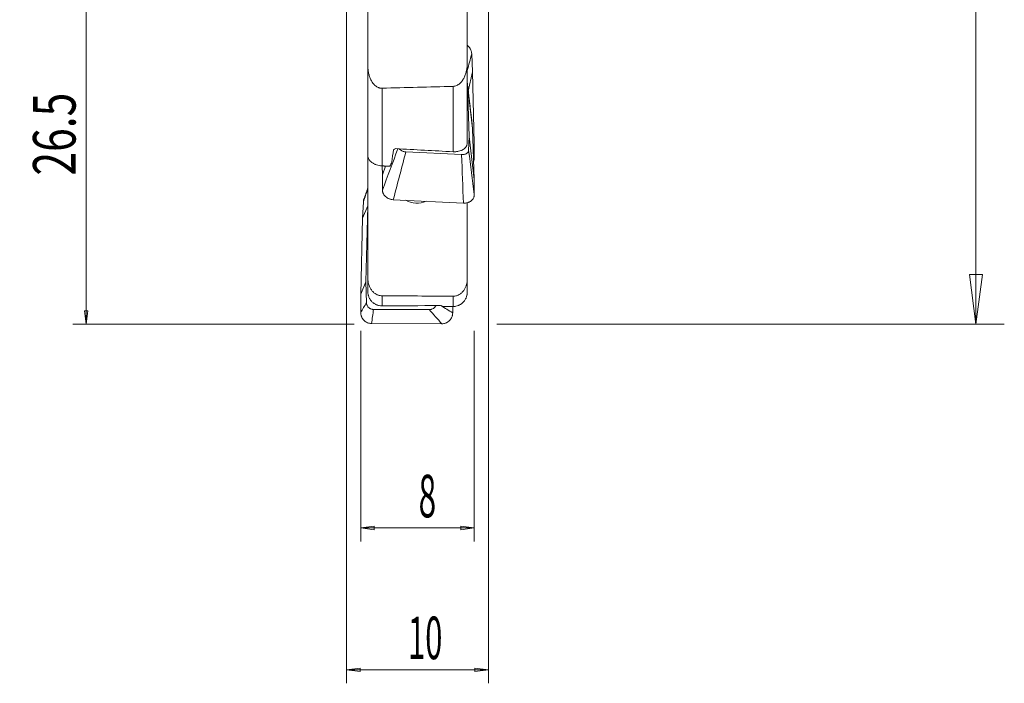
# Model space of a CAD drawing. Units: millimetres. Extents: x -51 to 46, y -75 to 63.
# Drawn here: x -23 to 46, y -75 to -29 of the extents above; entities that cross this region are included whole.
import ezdxf

# ---------------------------------------------------------------- set-up
doc = ezdxf.new("R2010")
doc.units = ezdxf.units.MM
doc.layers.get('0').update_dxf_attribs({"linetype": 'CONTINUOUS'})
doc.layers.add('1', color=4, linetype='CONTINUOUS')
doc.layers.add('2', color=7, linetype='CONTINUOUS')
doc.styles.add('iso_b_vert', font='simplex.shx')
doc.dimstyles.get("Standard").update_dxf_attribs({"dimtxt": 0.18, "dimasz": 0.18, "dimexe": 0.18, "dimexo": 0.0625, "dimgap": 0.09, "dimtad": 1, "dimzin": 0, "dimdsep": 52, "dimtxsty": 'Standard', "dimcen": 0.09, "dimadec": 0, "dimazin": 0, "dimtfac": 1, "dimtdec": 4, "dimtofl": 0, "dimtmove": 0, "dimatfit": 3, "dimfxl": 1, "dimtolj": 1, "dimtzin": 0, "dimarcsym": 0})

# ---------------------------------------------------------------- blocks, each defined once
blk = doc.blocks.new('DimnDraft3D2')
at = {"layer": '2', "lineweight": 13}
for p, q in [((-0.476956, -23.5), (-19.303912, -23.5)), ((-18.35, -23.5), (-18.475585, -24.453913)), ((-18.35, -50), (-18.35, -23.5)), ((-18.35, -23.5), (-18.224415, -24.453912)), ((-18.224415, -24.453912), (-18.475585, -24.453913)), ((-18.475585, -49.046088), (-18.224415, -49.046087)), ((-18.35, -50), (-18.475585, -49.046088)), ((-18.35, -50), (-18.224415, -49.046087)), ((0.523044, -50), (-19.303912, -50))]:
    blk.add_line(p, q, dxfattribs=at)
at = {"layer": '2', "lineweight": 18, "insert": (-19.1, -39.521053), "char_height": 3, "attachment_point": 7, "rotation": 90, "line_spacing_factor": 1.084337, "style": 'iso_b_vert'}
blk.add_mtext('\\W0.7346;26.5', dxfattribs=at)
blk = doc.blocks.new('_CLOSED')
at = {"lineweight": -2}
for p, q in [((-1, 0.166667), (0, 0)), ((-1, 0.166667), (-1, -0.166667)), ((0, 0), (-1, -0.166667)), ((0, 0), (-1, 0))]:
    blk.add_line(p, q, dxfattribs=at)
blk = doc.blocks.new('DimnDraft3D3')
at = {"layer": '2', "lineweight": 13}
for p, q in [((10.5875, 50), (46.35, 50)), ((44.35, 50), (43.889216, 46.499998)), ((44.35, 50), (44.35, -50)), ((44.35, 50), (44.810784, 46.500002)), ((44.810784, 46.500002), (43.889216, 46.499998)), ((43.889216, -46.500002), (44.810784, -46.499998)), ((44.35, -50), (43.889216, -46.500002)), ((44.35, -50), (44.810784, -46.499998)), ((10.5875, -50), (46.35, -50))]:
    blk.add_line(p, q, dxfattribs=at)
at = {"layer": '2', "lineweight": 18, "insert": (43.6, -1.788158), "char_height": 3, "attachment_point": 7, "rotation": 90, "line_spacing_factor": 1.084337, "style": 'iso_b_vert'}
blk.add_mtext('\\W0.6217;100', dxfattribs=at)
blk = doc.blocks.new('DimnDraft3D4')
at = {"layer": '2', "lineweight": 13}
for p, q in [((0, -23.976956), (0, -75.320733)), ((10, -23.976956), (10, -75.320733)), ((0, -74.366821), (0.953912, -74.241236)), ((0.953912, -74.241236), (0.953913, -74.492406)), ((10, -74.366821), (9.046087, -74.241236)), ((9.046088, -74.492406), (9.046087, -74.241236)), ((10, -74.366821), (0, -74.366821)), ((0, -74.366821), (0.953913, -74.492406)), ((10, -74.366821), (9.046088, -74.492406))]:
    blk.add_line(p, q, dxfattribs=at)
at = {"layer": '2', "lineweight": 18, "insert": (4.332895, -73.616821), "char_height": 3, "attachment_point": 7, "line_spacing_factor": 1.084337, "style": 'iso_b_vert'}
blk.add_mtext('\\W0.5321;10', dxfattribs=at)
blk = doc.blocks.new('DimnDraft3D5')
at = {"layer": '2', "lineweight": 13}
for p, q in [((1, -50.476956), (1, -65.320733)), ((9, -50.476956), (9, -65.320733)), ((1, -64.366821), (1.953912, -64.241236)), ((9, -64.366821), (1, -64.366821)), ((1, -64.366821), (1.953913, -64.492406)), ((1.953912, -64.241236), (1.953913, -64.492406)), ((9, -64.366821), (8.046087, -64.241236)), ((8.046088, -64.492406), (8.046087, -64.241236)), ((9, -64.366821), (8.046088, -64.492406))]:
    blk.add_line(p, q, dxfattribs=at)
at = {"layer": '2', "lineweight": 18, "insert": (5.078947, -63.616821), "char_height": 3, "attachment_point": 7, "line_spacing_factor": 1.084337, "style": 'iso_b_vert'}
blk.add_mtext('\\W0.5404;8', dxfattribs=at)

msp = doc.modelspace()

# ---------------------------------------------------------------- linework, layer by layer
at = {"layer": '1', "lineweight": 18}
for p, q in [((8.5, -31.5938), (8.5, -16.9344)), ((1.5, -17.5139), (1.5, -31.7873)), ((8.8759, -32.2153), (8.8195, -30.9381)), ((1.5, -38.1192), (1.5, -31.7873)), ((8.5, -31.5938), (8.5, -37.2319)), ((8.8759, -32.2153), (8.5735, -33.5661)), ((9, -37.2496), (8.8759, -32.2153)), ((8.5, -33.0426), (8.5133, -33.1682)), ((8.8759, -36.196), (8.5133, -33.1682)), ((8.5133, -33.1682), (8.6374, -36.7636)), ((8.8759, -36.196), (8.8195, -35.6321)), ((8.6374, -36.7636), (8.6001, -37.7523)), ((9, -39.7914), (8.6374, -36.7636)), ((9, -39.7914), (8.8759, -36.196)), ((9, -37.2496), (8.924, -37.5891)), ((8.9999, -38.2596), (9, -37.2496)), ((1.5, -38.1193), (1.5, -46.7666)), ((4.1769, -37.8494), (8.1055, -38.0427)), ((2.5029, -38.8388), (2.5247, -39.4728)), ((2.5247, -39.4728), (2.7411, -38.8513)), ((2.5247, -39.4728), (2.5248, -40.5424)), ((8.9999, -40.861), (9, -39.7914)), ((1.1805, -41.3747), (1.1241, -42.519)), ((1.4867, -41.6439), (1.5, -41.4572)), ((3.289, -41.2225), (8.2358, -41.4659)), ((8.5, -46.8183), (8.5, -41.4302)), ((1.1241, -42.519), (1.4867, -41.6439)), ((1.3626, -47.0074), (1.4867, -41.6439)), ((1.1241, -42.519), (1, -47.8825)), ((1, -47.8825), (1.3626, -47.0074)), ((1.3999, -48.4878), (1.3626, -47.0074)), ((1.5, -47.7178), (1.5, -46.7666)), ((8.5, -46.8183), (8.5, -47.7549)), ((1, -47.8825), (1.0001, -49.175)), ((1.8945, -48.9597), (5.8231, -48.9731)), ((7.4752, -49.1969), (7.4752, -48.7533)), ((1.7642, -49.9541), (6.711, -49.9709))]:
    msp.add_line(p, q, dxfattribs=at)
at = {"layer": '1', "lineweight": 13}
for p, q in [((7.5, -37.8412), (7.5, -33.2322)), ((2.5, -33.3628), (2.5, -38.8387)), ((2.5, -47.9955), (2.5, -48.7052)), ((7.5, -48.7533), (7.5, -48.0267))]:
    msp.add_line(p, q, dxfattribs=at)
at = {"layer": '1', "lineweight": 18, "extrusion": (0, 0, -1)}
for centre, major_axis, ratio, start_param, end_param in [((-1671.6101, 0.0059), (2161.2301, -3.3605), 0.022509, 0.680997, 0.6846633), ((2.9252, 0), (2.4115, 48.7572), 0.072167, 2.4514542, 2.4795267), ((12.0903, 0.0307), (55.3771, 44.1247), 0.375934, 2.0115406, 2.014387), ((-94.5007, -0.0009), (577.0976, -37.062), 0.054895, 1.3895908, 1.396684), ((4.5784, 0), (8.9978, 48.7311), 0.178277, 2.4501908, 2.4604796), ((5, -40.1716), (1.4954, 0.1365), 0.857824, 1.2327301, 2.2349471), ((1681.0461, -0.0076), (2160.6477, 31.8838), 0.017068, 2.4570635, 2.4607304), ((104.4998, -0.0016), (577.0978, 10.9044), 0.082345, 1.7429384, 1.7500316), ((-2.0899, 0.0378), (54.4614, -25.296), 0.766167, 1.0763573, 1.0792037), ((7.0748, 0), (0.1665, 48.7575), 0.087422, -3.1193926, -3.09132), ((5.4216, -0.0001), (1.7866, -48.7553), 0.253903, 0.0215135, 0.0318024), ((133.6472, 2.1702), (590.3894, 11.6051), 0.083992, 1.787775, 1.7887435)]:
    msp.add_ellipse(centre, major_axis=major_axis, ratio=ratio, start_param=start_param, end_param=end_param, dxfattribs=at)
at = {"layer": '1', "lineweight": 18}
for points, knots in [([(8.5006, -30.3491), (8.5059, -30.3529), (8.5112, -30.3567), (8.5365, -30.3756), (8.5558, -30.3915), (8.6109, -30.4419), (8.6441, -30.4789), (8.681, -30.5295), (8.6882, -30.5399), (8.7019, -30.5608), (8.7217, -30.5926), (8.7504, -30.6476), (8.7691, -30.6937), (8.7855, -30.7408), (8.7926, -30.765), (8.8103, -30.8382), (8.8173, -30.8877), (8.8195, -30.9381)], [0, 0, 0, 0, 0.0278676, 0.0278676, 0.1358823, 0.1358823, 0.3519117, 0.3519117, 0.4059191, 0.4059191, 0.4599264, 0.5679412, 0.6759559, 0.6759559, 0.7839706, 0.7839706, 1, 1, 1, 1]), ([(1.5, -31.7873), (1.5, -31.8721), (1.504, -31.9571), (1.5166, -32.085), (1.5219, -32.1277), (1.5347, -32.2123), (1.5422, -32.2543), (1.5682, -32.3794), (1.59, -32.4616), (1.6305, -32.5828), (1.6454, -32.6229), (1.678, -32.7022), (1.6958, -32.7416), (1.7535, -32.8567), (1.7977, -32.93), (1.8748, -33.033), (1.9026, -33.0664), (1.9614, -33.1292), (1.9925, -33.1587), (2.0585, -33.2133), (2.0935, -33.2384), (2.1678, -33.2831), (2.2064, -33.3023), (2.2663, -33.3255), (2.2867, -33.3324), (2.3282, -33.3441), (2.3495, -33.3491), (2.4134, -33.3606), (2.4565, -33.3639), (2.5, -33.3628)], [0, 0, 0, 0, 0.125, 0.125, 0.1875, 0.1875, 0.25, 0.25, 0.375, 0.375, 0.4375, 0.4375, 0.5, 0.5, 0.625, 0.625, 0.6875, 0.6875, 0.75, 0.75, 0.8125, 0.8125, 0.875, 0.875, 0.90625, 0.90625, 0.9375, 0.9375, 1, 1, 1, 1]), ([(7.5, -33.2322), (7.5445, -33.231), (7.588, -33.2252), (7.6731, -33.2052), (7.7148, -33.191), (7.7958, -33.1549), (7.8342, -33.1335), (7.9074, -33.0851), (7.9424, -33.058), (8.0416, -32.9701), (8.0989, -32.9042), (8.1754, -32.7977), (8.1994, -32.7607), (8.2441, -32.6848), (8.2647, -32.6462), (8.322, -32.5286), (8.3542, -32.4478), (8.3951, -32.3238), (8.4074, -32.2819), (8.4298, -32.1973), (8.4398, -32.1544), (8.4837, -31.94), (8.5, -31.7674), (8.5, -31.5938)], [0, 0, 0, 0, 0.0625, 0.0625, 0.125, 0.125, 0.1875, 0.1875, 0.25, 0.25, 0.375, 0.375, 0.4375, 0.4375, 0.5, 0.5, 0.625, 0.625, 0.6875, 0.6875, 0.75, 0.75, 1, 1, 1, 1]), ([(7.5, -37.8412), (7.5669, -37.8448), (7.6324, -37.8439), (7.7291, -37.8363), (7.761, -37.8327), (7.8242, -37.8233), (7.8555, -37.8175), (7.9466, -37.7972), (8.0041, -37.7797), (8.0855, -37.7478), (8.112, -37.7361), (8.1627, -37.711), (8.1868, -37.6977), (8.2555, -37.6555), (8.2966, -37.6243), (8.351, -37.573), (8.3679, -37.5551), (8.3984, -37.5186), (8.426, -37.4811), (8.4478, -37.4418), (8.4667, -37.4014), (8.4746, -37.3807), (8.4937, -37.3177), (8.5, -37.2751), (8.5, -37.2319)], [0, 0, 0, 0, 0.125, 0.125, 0.1875, 0.1875, 0.25, 0.25, 0.375, 0.375, 0.4375, 0.4375, 0.5, 0.5, 0.625, 0.625, 0.6875, 0.6875, 0.75, 0.8125, 0.8125, 0.875, 0.875, 1, 1, 1, 1]), ([(1.5, -38.1192), (1.5, -38.1406), (1.5015, -38.1622), (1.5078, -38.2056), (1.5125, -38.2274), (1.5312, -38.2919), (1.5497, -38.3341), (1.5866, -38.3962), (1.6004, -38.4168), (1.6311, -38.4571), (1.6477, -38.4767), (1.7016, -38.5339), (1.7426, -38.5698), (1.8121, -38.6204), (1.8367, -38.6367), (1.8873, -38.6673), (1.9398, -38.6963), (1.9959, -38.7219), (2.0539, -38.7458), (2.084, -38.7569), (2.1757, -38.7873), (2.2385, -38.8034), (2.3673, -38.8274), (2.4337, -38.8353), (2.5, -38.8387)], [0, 0, 0, 0, 0.0625, 0.0625, 0.125, 0.125, 0.25, 0.25, 0.3125, 0.3125, 0.375, 0.375, 0.5, 0.5, 0.5625, 0.5625, 0.625, 0.6875, 0.6875, 0.75, 0.75, 0.875, 0.875, 1, 1, 1, 1]), ([(3.7125, -37.6366), (3.7261, -37.6552), (3.742, -37.673), (3.7793, -37.708), (3.8013, -37.7251), (3.8487, -37.7563), (3.8742, -37.7704), (3.929, -37.7959), (3.9582, -37.807), (4.0179, -37.8255), (4.0487, -37.833), (4.1123, -37.8442), (4.1446, -37.8478), (4.1769, -37.8494)], [0, 0, 0, 0, 0.1591343, 0.1591343, 0.3273074, 0.3273074, 0.4954806, 0.4954806, 0.6636537, 0.6636537, 0.8318269, 0.8318269, 1, 1, 1, 1]), ([(8.1055, -38.0427), (8.1379, -38.0443), (8.1696, -38.0438), (8.2319, -38.0389), (8.2628, -38.0345), (8.3219, -38.0218), (8.35, -38.0136), (8.403, -37.9936), (8.4282, -37.9817), (8.4736, -37.9551), (8.4941, -37.9404), (8.5303, -37.9081), (8.546, -37.8905), (8.5715, -37.8538), (8.5814, -37.8346), (8.5954, -37.7943), (8.5993, -37.7735), (8.6001, -37.7523)], [0, 0, 0, 0, 0.125, 0.125, 0.25, 0.25, 0.375, 0.375, 0.5, 0.5, 0.625, 0.625, 0.75, 0.75, 0.875, 0.875, 1, 1, 1, 1]), ([(8.9999, -38.2596), (8.9999, -38.2994), (8.9951, -38.3389), (8.9827, -38.3903), (8.9792, -38.4026), (8.9753, -38.4148)], [0, 0, 0, 0, 0.7603135, 0.7603135, 1, 1, 1, 1]), ([(3.289, -41.2225), (3.2382, -41.22), (3.1882, -41.2134), (3.1144, -41.1976), (3.0901, -41.1913), (3.0418, -41.1766), (3.0178, -41.1683), (2.948, -41.1406), (2.904, -41.1186), (2.8207, -41.0677), (2.7814, -41.0385), (2.7111, -40.9756), (2.6796, -40.9416), (2.638, -40.8868), (2.6252, -40.8679), (2.6019, -40.8298), (2.5809, -40.7909), (2.5644, -40.7508), (2.5501, -40.7099), (2.544, -40.6891), (2.5296, -40.6265), (2.5248, -40.5845), (2.5248, -40.5424)], [0, 0, 0, 0, 0.125, 0.125, 0.1875, 0.1875, 0.25, 0.25, 0.375, 0.375, 0.5, 0.5, 0.625, 0.625, 0.6875, 0.6875, 0.75, 0.8125, 0.8125, 0.875, 0.875, 1, 1, 1, 1]), ([(8.9999, -40.861), (8.9999, -40.9031), (8.9951, -40.9444), (8.9809, -41.005), (8.975, -41.0249), (8.9608, -41.0644), (8.9524, -41.084), (8.9241, -41.1409), (8.901, -41.1767), (8.8462, -41.2438), (8.8141, -41.2754), (8.7438, -41.3315), (8.7054, -41.3563), (8.6428, -41.3886), (8.621, -41.3986), (8.5766, -41.4164), (8.554, -41.4243), (8.4847, -41.445), (8.4365, -41.455), (8.3369, -41.4667), (8.2866, -41.4684), (8.2358, -41.4659)], [0, 0, 0, 0, 0.125, 0.125, 0.1875, 0.1875, 0.25, 0.25, 0.375, 0.375, 0.5, 0.5, 0.625, 0.625, 0.6875, 0.6875, 0.75, 0.75, 0.875, 0.875, 1, 1, 1, 1]), ([(1.1805, -41.3747), (1.1827, -41.3295), (1.1897, -41.2852), (1.2071, -41.2197), (1.2141, -41.198), (1.2237, -41.1728), (1.2252, -41.169), (1.2267, -41.1652)], [0, 0, 0, 0, 0.6298235, 0.6298235, 0.9447352, 0.9447352, 1, 1, 1, 1]), ([(1.5, -46.7666), (1.5, -46.8326), (1.5043, -46.8993), (1.5214, -47.0306), (1.5343, -47.0954), (1.569, -47.2232), (1.5908, -47.2862), (1.6448, -47.4102), (1.6769, -47.4714), (1.754, -47.5905), (1.798, -47.6473), (1.8745, -47.7273), (1.9019, -47.7532), (1.9603, -47.8025), (1.9912, -47.8257), (2.0565, -47.8688), (2.0911, -47.8887), (2.1461, -47.9157), (2.1651, -47.9242), (2.2038, -47.94), (2.2234, -47.9472), (2.2835, -47.9667), (2.325, -47.9771), (2.4114, -47.9914), (2.4555, -47.9953), (2.5, -47.9955)], [0, 0, 0, 0, 0.125, 0.125, 0.25, 0.25, 0.375, 0.375, 0.5, 0.5, 0.625, 0.625, 0.6875, 0.6875, 0.75, 0.75, 0.8125, 0.8125, 0.84375, 0.84375, 0.875, 0.875, 0.9375, 0.9375, 1, 1, 1, 1]), ([(7.5, -48.0267), (7.5436, -48.027), (7.5864, -48.0238), (7.6708, -48.0113), (7.7125, -48.0018), (7.7935, -47.9769), (7.8321, -47.9618), (7.9058, -47.9272), (7.9412, -47.9075), (8.0412, -47.8434), (8.0991, -47.7948), (8.1765, -47.7154), (8.2007, -47.6878), (8.2455, -47.6315), (8.2662, -47.6027), (8.3235, -47.5151), (8.3557, -47.4547), (8.3965, -47.3618), (8.4089, -47.3303), (8.4311, -47.267), (8.4409, -47.2352), (8.484, -47.0762), (8.5, -46.9478), (8.5, -46.8183)], [0, 0, 0, 0, 0.0625, 0.0625, 0.125, 0.125, 0.1875, 0.1875, 0.25, 0.25, 0.375, 0.375, 0.4375, 0.4375, 0.5, 0.5, 0.625, 0.625, 0.6875, 0.6875, 0.75, 0.75, 1, 1, 1, 1]), ([(2.5, -48.7052), (2.4331, -48.7055), (2.3676, -48.6992), (2.2709, -48.6803), (2.239, -48.6725), (2.1916, -48.6583), (2.1759, -48.6532), (2.1447, -48.6421), (2.1293, -48.6362), (2.0534, -48.6051), (1.9959, -48.5746), (1.9281, -48.5296), (1.9147, -48.5202), (1.8884, -48.5008), (1.8754, -48.4908), (1.8373, -48.4597), (1.8132, -48.438), (1.7445, -48.3696), (1.7034, -48.3199), (1.658, -48.2524), (1.6492, -48.2386), (1.6325, -48.2108), (1.6085, -48.1686), (1.574, -48.0959), (1.5522, -48.0354), (1.5381, -47.9891), (1.5337, -47.9735), (1.5258, -47.9421), (1.5222, -47.9261), (1.5063, -47.8465), (1.5, -47.7824), (1.5, -47.7178)], [0, 0, 0, 0, 0.125, 0.125, 0.1875, 0.1875, 0.21875, 0.21875, 0.25, 0.25, 0.375, 0.375, 0.40625, 0.40625, 0.4375, 0.4375, 0.5, 0.5, 0.625, 0.625, 0.65625, 0.65625, 0.6875, 0.75, 0.8125, 0.8125, 0.84375, 0.84375, 0.875, 0.875, 1, 1, 1, 1]), ([(8.5, -47.7549), (8.5, -47.7869), (8.4985, -47.819), (8.4938, -47.8673), (8.4918, -47.8834), (8.4871, -47.9155), (8.4843, -47.9315), (8.4688, -48.0106), (8.4503, -48.0722), (8.4196, -48.1472), (8.4131, -48.1621), (8.3992, -48.1916), (8.3919, -48.2063), (8.3689, -48.2498), (8.3523, -48.2778), (8.2984, -48.3591), (8.2574, -48.4097), (8.1995, -48.4682), (8.1875, -48.4797), (8.1631, -48.502), (8.1258, -48.5344), (8.0602, -48.5834), (8.0041, -48.6174), (7.9606, -48.6408), (7.9459, -48.6483), (7.916, -48.6626), (7.9007, -48.6694), (7.8243, -48.7013), (7.7615, -48.7205), (7.6649, -48.74), (7.6323, -48.7449), (7.5663, -48.7516), (7.5332, -48.7532), (7.5, -48.7533)], [0, 0, 0, 0, 0.0625, 0.0625, 0.09375, 0.09375, 0.125, 0.125, 0.25, 0.25, 0.28125, 0.28125, 0.3125, 0.3125, 0.375, 0.375, 0.5, 0.5, 0.53125, 0.53125, 0.5625, 0.625, 0.6875, 0.6875, 0.71875, 0.71875, 0.75, 0.75, 0.875, 0.875, 0.9375, 0.9375, 1, 1, 1, 1]), ([(1.3999, -48.4878), (1.4007, -48.5195), (1.4046, -48.5504), (1.4149, -48.5959), (1.4191, -48.611), (1.429, -48.6407), (1.4347, -48.6554), (1.4539, -48.6983), (1.4693, -48.7253), (1.4963, -48.7636), (1.506, -48.776), (1.5267, -48.7999), (1.5375, -48.8113), (1.5716, -48.8437), (1.5962, -48.863), (1.6361, -48.8886), (1.65, -48.8966), (1.6782, -48.9111), (1.6926, -48.9177), (1.7366, -48.9352), (1.767, -48.9442), (1.8143, -48.9534), (1.8303, -48.9557), (1.8622, -48.9589), (1.8783, -48.9597), (1.8945, -48.9597)], [0, 0, 0, 0, 0.125, 0.125, 0.1875, 0.1875, 0.25, 0.25, 0.375, 0.375, 0.4375, 0.4375, 0.5, 0.5, 0.625, 0.625, 0.6875, 0.6875, 0.75, 0.75, 0.875, 0.875, 0.9375, 0.9375, 1, 1, 1, 1]), ([(1.7642, -49.9541), (1.7134, -49.9539), (1.6634, -49.9487), (1.5897, -49.9337), (1.5653, -49.9275), (1.517, -49.9125), (1.493, -49.9037), (1.4233, -49.8742), (1.3792, -49.8501), (1.3272, -49.8146), (1.3169, -49.8072), (1.2967, -49.7918), (1.2868, -49.7839), (1.2576, -49.7594), (1.2391, -49.7422), (1.1863, -49.6881), (1.1549, -49.6488), (1.1202, -49.5955), (1.1135, -49.5846), (1.1007, -49.5627), (1.0824, -49.5294), (1.0562, -49.4722), (1.0396, -49.4246), (1.0253, -49.3761), (1.0193, -49.3512), (1.0049, -49.2764), (1.0001, -49.226), (1.0001, -49.175)], [0, 0, 0, 0, 0.125, 0.125, 0.1875, 0.1875, 0.25, 0.25, 0.375, 0.375, 0.40625, 0.40625, 0.4375, 0.4375, 0.5, 0.5, 0.625, 0.625, 0.65625, 0.65625, 0.6875, 0.75, 0.8125, 0.8125, 0.875, 0.875, 1, 1, 1, 1]), ([(5.8231, -48.9731), (5.8554, -48.9732), (5.8873, -48.9702), (5.9345, -48.9615), (5.9501, -48.9579), (5.9811, -48.9492), (5.9966, -48.944), (6.0417, -48.9267), (6.0704, -48.9125), (6.1113, -48.8873), (6.1247, -48.8783), (6.1505, -48.8589), (6.163, -48.8487), (6.1985, -48.8165), (6.22, -48.7931), (6.249, -48.7549), (6.2581, -48.7416), (6.2739, -48.7162), (6.2807, -48.7041), (6.287, -48.6918)], [0, 0, 0, 0, 0.1684387, 0.1684387, 0.2526581, 0.2526581, 0.3368775, 0.3368775, 0.5053162, 0.5053162, 0.5895356, 0.5895356, 0.6737549, 0.6737549, 0.8421937, 0.8421937, 0.926413, 0.926413, 1, 1, 1, 1]), ([(7.4752, -49.1969), (7.4752, -49.2479), (7.4704, -49.2981), (7.4562, -49.372), (7.4503, -49.3965), (7.4361, -49.445), (7.4277, -49.4692), (7.3994, -49.5395), (7.3763, -49.584), (7.3352, -49.6472), (7.3204, -49.6676), (7.2886, -49.7072), (7.2718, -49.7262), (7.2191, -49.78), (7.1807, -49.8121), (7.1181, -49.8546), (7.0963, -49.8679), (7.0519, -49.8919), (7.0066, -49.9135), (6.9595, -49.9305), (6.9114, -49.9452), (6.8869, -49.9513), (6.8122, -49.9662), (6.7619, -49.971), (6.711, -49.9709)], [0, 0, 0, 0, 0.125, 0.125, 0.1875, 0.1875, 0.25, 0.25, 0.375, 0.375, 0.4375, 0.4375, 0.5, 0.5, 0.625, 0.625, 0.6875, 0.6875, 0.75, 0.8125, 0.8125, 0.875, 0.875, 1, 1, 1, 1])]:
    msp.add_open_spline(points, degree=3, knots=knots, dxfattribs=at)
at = {"layer": '1', "lineweight": 13}
for points in [[(8.8195, -30.9381), (8.713, -31.3289), (8.6065, -31.7197), (8.5, -32.1105)], [(8.8195, -35.6321), (8.713, -34.7376), (8.6065, -33.8431), (8.5, -32.9487)], [(2.5248, -40.5424), (2.8883, -39.5716), (3.2518, -38.6009), (3.6153, -37.6302)], [(4.1769, -37.8494), (3.8809, -38.9738), (3.5849, -40.0981), (3.289, -41.2225)], [(8.2358, -41.4659), (8.1923, -40.3248), (8.1489, -39.1837), (8.1055, -38.0427)], [(8.6001, -37.7523), (8.7334, -38.7885), (8.8667, -39.8247), (8.9999, -40.861)], [(1.5, -40.4356), (1.3935, -40.7486), (1.287, -41.0616), (1.1805, -41.3747)], [(1.0001, -49.175), (1.1333, -48.9459), (1.2666, -48.7169), (1.3999, -48.4878)], [(1.8945, -48.9597), (1.8511, -49.2912), (1.8077, -49.6226), (1.7642, -49.9541)], [(6.711, -49.9709), (6.4151, -49.6383), (6.1191, -49.3057), (5.8231, -48.9731)], [(6.6489, -48.6932), (6.9243, -48.8611), (7.1998, -49.029), (7.4752, -49.1969)]]:
    msp.add_open_spline(points, degree=3, dxfattribs=at)
at = {"layer": '1', "lineweight": 18}
for points, degree in [([(8.8192, -35.629), (8.5, -32.9485)], 1), ([(8.9549, -38.4851), (8.9699, -38.4099), (8.9849, -38.3348), (8.9999, -38.2596)], 3), ([(8.9558, -38.5119), (8.9752, -38.4153)], 1), ([(1.5, -40.3801), (1.2266, -41.1654)], 1)]:
    msp.add_open_spline(points, degree=degree, dxfattribs=at)
msp.add_rational_spline([(2.5, -38.8387), (2.7793, -38.8533), (3.0585, -38.8679)], [0.500000019412, 0.499999980588, 0.500000019412], degree=2, dxfattribs=at)

# ---------------------------------------------------------------- dimensions: what is measured, and where the dimension line sits
at = {"layer": '2', "lineweight": 13}
for base, p1, p2, override, picture, middle in [((44.35, -50), (10.5875, 50), (10.5875, -50), {"dimtxt": 3, "dimasz": 3.5, "dimexe": 2, "dimexo": 1.5875, "dimgap": 1.5, "dimtad": 1, "dimtih": 0, "dimtoh": 0, "dimdec": 2, "dimzin": 8, "dimpost": '<>', "dimtxsty": 'iso_b_vert', "dimblk1": 'CLOSED', "dimblk2": 'CLOSED', "dimsah": 1, "dimclrd": 2, "dimclre": 2, "dimclrt": 7, "dimtm": -0.005, "dimtdec": 3, "dimtofl": 1, "dimtmove": 0}, 'DimnDraft3D3', (44.35, 2.5382)), ((-18.35, -23.5), (0.523, -50), (-0.477, -23.5), {"dimtxt": 3, "dimasz": 0.953912, "dimexe": 0.953912, "dimexo": 0.476956, "dimgap": 1.5, "dimtad": 1, "dimtih": 0, "dimtoh": 0, "dimdec": 3, "dimzin": 8, "dimpost": '<>', "dimtxsty": 'iso_b_vert', "dimblk1": 'CLOSED', "dimblk2": 'CLOSED', "dimsah": 1, "dimclrd": 2, "dimclre": 2, "dimclrt": 7, "dimtm": -0.005, "dimtdec": 3, "dimtofl": 1, "dimtmove": 0}, 'DimnDraft3D2', (-18.35, -33.2289))]:
    dim = msp.add_linear_dim(base=base, p1=p1, p2=p2, angle=90, dimstyle='Standard', override=override, dxfattribs=at)
    dim.commit()
    dim.dimension.update_dxf_attribs({"geometry": picture, "text_midpoint": middle})
for base, p1, p2, picture, middle in [((0, -74.3668), (10, -23.977), (0, -23.977), 'DimnDraft3D4', (6.4171, -74.3668)), ((1, -64.3668), (9, -50.477), (1, -50.477), 'DimnDraft3D5', (5.6711, -64.3668))]:
    dim = msp.add_linear_dim(base=base, p1=p1, p2=p2, dimstyle='Standard', override={"dimtxt": 3, "dimasz": 0.953912, "dimexe": 0.953912, "dimexo": 0.476956, "dimgap": 1.5, "dimtad": 1, "dimtih": 0, "dimdec": 3, "dimzin": 8, "dimpost": '<>', "dimtxsty": 'iso_b_vert', "dimblk1": 'CLOSED', "dimblk2": 'CLOSED', "dimsah": 1, "dimclrd": 2, "dimclre": 2, "dimclrt": 7, "dimtm": -0.005, "dimtdec": 3, "dimtofl": 1, "dimtmove": 0}, dxfattribs=at)
    dim.commit()
    dim.dimension.update_dxf_attribs({"geometry": picture, "text_midpoint": middle})

doc.saveas('drawing.dxf')
